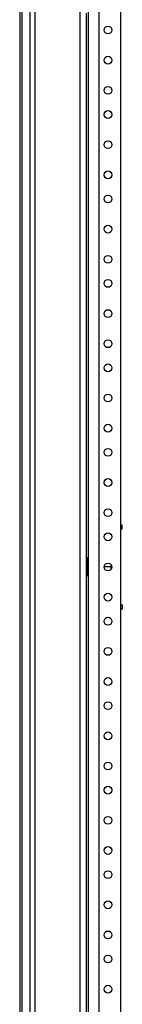
# Model space of a CAD drawing. Units: inches. Extents: x 6 to 331, y 10 to 214.
# Drawn here: x 34 to 36, y 105 to 126 of the extents above; entities that cross this region are included whole.
import ezdxf

# ---------------------------------------------------------------- set-up
doc = ezdxf.new("R2010")
doc.units = ezdxf.units.IN
doc.header["$LTSCALE"] = 18.7
doc.header["$MEASUREMENT"] = 0
doc.layers.get('0').update_dxf_attribs({"linetype": 'CONTINUOUS'})
doc.layers.add('03_ALL_AXES', color=7, linetype='CONTINUOUS')

msp = doc.modelspace()

# ---------------------------------------------------------------- linework, layer by layer
at = {"color": 7, "linetype": 'Continuous'}
for p, q in [((34.17448, 168.43564), (34.17448, 85.46664)), ((34.21666, 168.43564), (34.21666, 85.46664)), ((34.38262, 168.43564), (34.38262, 85.46664)), ((34.48444, 168.43564), (34.48444, 85.46664)), ((35.4218, 165.51364), (35.4218, 88.38864)), ((35.59248, 164.38049), (35.59248, 89.13049)), ((35.81048, 162.66849), (35.81048, 90.84249)), ((36.26748, 90.84249), (36.26748, 162.66849)), ((35.5508, 125.97878), (35.5508, 90.76832)), ((36.26748, 115.38049), (36.29748, 115.38049)), ((36.29748, 115.29049), (36.26748, 115.29049)), ((36.29748, 115.29049), (36.29748, 115.38049)), ((36.05957, 114.50549), (35.92176, 114.50549)), ((36.26748, 113.72049), (36.29748, 113.72049)), ((36.29748, 113.72049), (36.29748, 113.63049)), ((36.29748, 113.63049), (36.26748, 113.63049))]:
    msp.add_line(p, q, dxfattribs=at)
at = {"layer": '03_ALL_AXES', "color": 7, "linetype": 'Continuous'}
for p, q in [((35.57248, 114.32499), (35.57248, 114.68599)), ((35.58748, 114.32499), (35.58748, 114.68599)), ((35.59248, 114.67349), (35.58748, 114.67349)), ((36.08248, 114.49446), (36.08248, 114.51651)), ((35.59248, 114.33749), (35.58748, 114.33749))]:
    msp.add_line(p, q, dxfattribs=at)
for centre in [(36.00248, 125.63049), (36.00248, 125.00549), (36.00248, 124.38049), (36.00248, 123.88049), (36.00248, 123.25549), (36.00248, 122.63049), (36.00248, 122.13049), (36.00248, 121.50549), (36.00248, 120.88049), (36.00248, 120.38049), (36.00248, 119.75549), (36.00248, 119.13049), (36.00248, 118.63049), (36.00248, 118.00549), (36.00248, 117.38049), (36.00248, 116.88049), (36.00248, 116.25549), (36.00248, 115.63049), (36.00248, 115.13049), (36.00248, 114.50549), (36.00248, 113.88049), (36.00248, 113.38049), (36.00248, 112.75549), (36.00248, 112.13049), (36.00248, 111.63049), (36.00248, 111.00549), (36.00248, 110.38049), (36.00248, 109.88049), (36.00248, 109.25549), (36.00248, 108.63049), (36.00248, 108.13049), (36.00248, 107.50549), (36.00248, 106.88049), (36.00248, 106.38049), (36.00248, 105.75549)]:
    msp.add_circle(centre, 0.081, dxfattribs=at)
for centre, start, end in [((35.57998, 114.68599), 0, 180), ((35.57998, 114.32499), 180, 360)]:
    msp.add_arc(centre, 0.0075, start, end, dxfattribs=at)
for points, knots in [([(36.05957, 114.50549), (36.06073, 114.50895), (36.06521, 114.52282), (36.06913, 114.53688), (36.07167, 114.54751)], [0, 0, 0, 0, 0.25057698, 1, 1, 1, 1]), ([(36.07167, 114.46347), (36.07082, 114.467), (36.06726, 114.48114), (36.06303, 114.49511), (36.05957, 114.50549)], [0, 0, 0, 0, 0.24947645, 1, 1, 1, 1])]:
    msp.add_open_spline(points, degree=3, knots=knots, dxfattribs=at)

doc.saveas('drawing.dxf')
